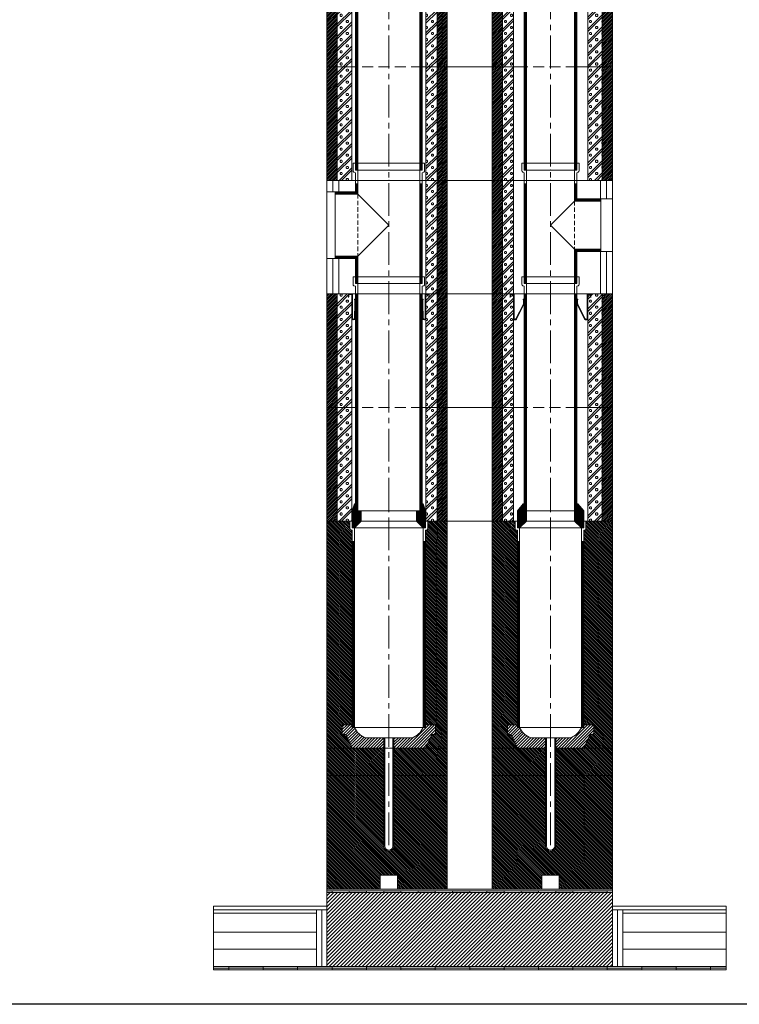
# Model space of a CAD drawing. Units: millimetres. Extents: x 196078 to 297022, y 95464 to 128399.
# Drawn here: x 245664 to 247755, y 95464 to 98326 of the extents above; entities that cross this region are included whole.
import ezdxf

# ---------------------------------------------------------------- set-up
doc = ezdxf.new("R2010")
doc.units = ezdxf.units.MM
doc.header["$MEASUREMENT"] = 0
doc.linetypes.add('CENTER2', pattern=[28.575, 19.05, -3.175, 3.175, -3.175])
doc.linetypes.add('HIDDEN', pattern=[9.525, 6.35, -3.175])
doc.layers.add('1', color=162, linetype='Continuous', lineweight=0, plot=False)
doc.layers.add('2', color=2, linetype='Continuous', lineweight=0, plot=False)
for name, color, linetype, lineweight in [('hrubá', 1, 'Continuous', 0), ('os', 2, 'CENTER2', 0), ('skrytá', 252, 'HIDDEN', 0), ('tenká', 253, 'Continuous', 0), ('tepizol', 3, 'BATTING', 0), ('šrafy', 252, 'Continuous', 0)]:
    doc.layers.add(name, color=color, linetype=linetype, lineweight=lineweight)
doc.linetypes.add('BATTING', pattern='A,0,-2.54,[134,ltypeshp.shx,S=2.54,R=0,X=-2.54,Y=0],-5.08,[134,ltypeshp.shx,S=2.54,R=180,X=2.54,Y=0],-2.54', length=10.16)

# ---------------------------------------------------------------- blocks, each defined once
blk = doc.blocks.new('a5')
at = {"layer": '2', "ltscale": 5}
for p in [(0, 330), (0, 0)]:
    blk.add_point(p, dxfattribs=at)
at = {"layer": 'skrytá', "ltscale": 2}
blk.add_line((-70, 240.1), (-70, 99.9), dxfattribs=at)
at = {"layer": 'tenká', "ltscale": 5}
for p, q in [((83, 350), (-83, 350)), ((-83, 350), (-83, 327.8)), ((-76.5, 350), (-76.5, 330)), ((76.5, 350), (76.5, 330)), ((83, 350), (83, 327.8)), ((-80.5, 324.1), (-76.5, 322.5)), ((-70, 330), (-76.5, 330)), ((-70, 330), (-76.5, 330)), ((-76.5, 322.5), (-76.5, 246.6)), ((70, 330), (-70, 330)), ((-70, 330), (-70, 240.1)), ((70, 330), (70, 0)), ((76.5, 330), (70, 330)), ((76.5, 330), (70, 330)), ((80.5, 324.1), (76.5, 322.5)), ((76.5, 322.5), (76.5, 0)), ((-76.5, 290), (-70, 290)), ((-74.9, 290), (-74.9, 245)), ((-73.3, 290), (-73.3, 243.3)), ((-71.6, 290), (-71.6, 241.7)), ((76.5, 290), (70, 290)), ((71.6, 290), (71.6, 0)), ((73.2, 290), (73.2, 0)), ((74.9, 290), (74.9, 0)), ((-146, 246.6), (-146, 93.4)), ((-76.5, 246.6), (-146, 246.6)), ((-74.9, 245), (-146, 245)), ((-73.3, 243.3), (-146, 243.3)), ((-71.6, 241.7), (-146, 241.7)), ((-70, 240.1), (-146, 240.1)), ((-70, 240.1), (0, 170)), ((0, 170), (-70, 99.9)), ((-70, 99.9), (-146, 99.9)), ((-71.6, 98.3), (-146, 98.3)), ((-73.3, 96.7), (-146, 96.7)), ((-74.9, 95), (-146, 95)), ((-76.5, 93.4), (-146, 93.4)), ((-76.5, 93.4), (-76.5, 0)), ((-74.9, 95), (-74.9, 0)), ((-73.3, 96.7), (-73.3, 0)), ((-71.6, 98.3), (-71.6, 0)), ((-70, 99.9), (-70, 0)), ((-76.5, 0), (76.5, 0))]:
    blk.add_line(p, q, dxfattribs=at)
for centre, start, end in [((-79, 327.8), 180, 248.1986), ((79, 327.8), 291.8014, 360)]:
    blk.add_arc(centre, 4, start, end, dxfattribs=at)
blk = doc.blocks.new('a2')
at = {"layer": '2', "ltscale": 5}
for p in [(0, 660), (0, 0)]:
    blk.add_point(p, dxfattribs=at)
at = {"layer": 'tenká', "ltscale": 5}
for p, q in [((83, 680), (-83, 680)), ((-83, 680), (-83, 657.8)), ((-76.5, 680), (-76.5, 660)), ((-70, 660), (-76.5, 660)), ((-70, 660), (-76.5, 660)), ((70, 660), (-70, 660)), ((-70, 660), (-70, 0)), ((70, 660), (70, 0)), ((76.5, 660), (70, 660)), ((76.5, 660), (70, 660)), ((76.5, 680), (76.5, 660)), ((83, 680), (83, 657.8)), ((-80.5, 654.1), (-76.5, 652.5)), ((-76.5, 652.5), (-76.5, 0)), ((-76.5, 630), (-70, 630)), ((-74.9, 630), (-74.9, 0)), ((-73.3, 630), (-73.3, 0)), ((-71.6, 630), (-71.6, 0)), ((76.5, 630), (70, 630)), ((71.6, 630), (71.6, 0)), ((73.3, 630), (73.3, 0)), ((74.9, 630), (74.9, 0)), ((80.5, 654.1), (76.5, 652.5)), ((76.5, 652.5), (76.5, 0)), ((-76.5, 0), (-70, 0)), ((70, 0), (-70, 0)), ((76.5, 0), (70, 0))]:
    blk.add_line(p, q, dxfattribs=at)
for centre, start, end in [((-79, 657.8), 180, 248.1986), ((79, 657.8), 291.8014, 0)]:
    blk.add_arc(centre, 4, start, end, dxfattribs=at)
blk = doc.blocks.new('absolut1 14a18 d')
at = {"layer": 'tenká', "ltscale": 5}
h = blk.add_hatch(dxfattribs=at)
h.set_pattern_fill('ANSI31', color=256, style=0, pattern_type=2)
h.set_pattern_definition([(180, (226575.7628, -69479.306), (-7e-16, 2.5), [])])
h.paths.add_polyline_path([(-106.5, -30), (-80, -30), (-80, 0), (-97, 0), (-97, 20), (-100, 20), (-106.5, 0)])
h.paths.add_polyline_path([(-80, -30), (-106.5, -30), (-106.5, -50), (-100, -50)])
h.paths.add_polyline_path([(106.5, -30), (80, -30), (100, -50), (106.5, -50)])
h.paths.add_polyline_path([(106.5, -30), (106.5, 0), (100, 20), (97, 20), (97, 0), (80, 0), (80, -30)])
h = blk.add_hatch(dxfattribs=at)
h.set_pattern_fill('ZEM', color=256, style=0, pattern_type=2)
h.set_pattern_definition([(180, (222984.7606, 36036.9702), (-6e-16, 2), [])])
h.paths.add_polyline_path([(540, 0), (546.5, 0), (546.5, 20), (549.5, 20), (566.5, 0), (566.5, -30), (540, -30)])
h.paths.add_polyline_path([(540, -30), (566.5, -30), (566.5, -50), (560, -50)])
h.paths.add_polyline_path([(373.5, 0), (390.5, 20), (393.5, 20), (393.5, 0), (400, 0), (400, -30), (373.5, -30)])
h.paths.add_polyline_path([(373.5, -30), (400, -30), (380, -50), (373.5, -50)])
h = blk.add_hatch(dxfattribs=at)
h.set_pattern_fill('ZEM', color=256, style=0, pattern_type=2)
h.set_pattern_definition([(45, (222514.7606, 36036.97), (4.24264069, -4.24264069), [])])
h.paths.add_polyline_path([(66.9, -660, 0.217779), (100, -630), (106.5, -630), (106.5, -622.5), (135.5, -622.5), (135.5, -650.3), (124.7, -650.3), (120.2, -660), (106.5, -690), (15, -690), (15, -660)])
h.paths.add_polyline_path([(-15, -660), (-15, -690), (-106.5, -690), (-124.7, -650.3), (-135.5, -650.3), (-135.5, -622.5), (-106.5, -622.5), (-106.5, -630), (-100, -630, 0.217779), (-66.9, -660)])
h = blk.add_hatch(dxfattribs=at)
h.set_pattern_fill('ZEM', color=256, style=0, pattern_type=2)
h.set_pattern_definition([(45, (222984.7606, 36036.97), (4.24264069, -4.24264069), [])])
h.paths.add_polyline_path([(526.9, -660, 0.217779), (560, -630), (566.5, -630), (566.5, -622.5), (595.5, -622.5), (595.5, -650.3), (584.7, -650.3), (580.2, -660), (566.5, -690), (485, -690), (485, -660)])
h.paths.add_polyline_path([(413.1, -660), (455, -660), (455, -690), (373.5, -690), (355.3, -650.3), (344.5, -650.3), (344.5, -622.5), (373.5, -622.5), (373.5, -630), (380, -630, 0.217779)])
h = blk.add_hatch(color=256, dxfattribs=at)
h.paths.add_polyline_path([(585, -1110), (585, -1105), (635, -1105), (635, -1110)])
h.paths.add_polyline_path([(485, -1110), (485, -1105), (535, -1105), (535, -1110)])
h.paths.add_polyline_path([(385, -1110), (385, -1105), (435, -1105), (435, -1110)])
h.paths.add_polyline_path([(285, -1110), (285, -1105), (335, -1105), (335, -1110)])
h.paths.add_polyline_path([(185, -1110), (185, -1105), (235, -1105), (235, -1110)])
h.paths.add_polyline_path([(85, -1110), (85, -1105), (135, -1105), (135, -1110)])
h.paths.add_polyline_path([(-15, -1110), (-15, -1105), (35, -1105), (35, -1110)])
h.paths.add_polyline_path([(-115, -1110), (-115, -1105), (-65, -1105), (-65, -1110)])
h.paths.add_polyline_path([(-180, -1110), (-180, -1105), (-165, -1105), (-165, -1110)])
h = blk.add_hatch(color=256, dxfattribs=at)
h.paths.add_polyline_path([(935, -1330), (935, -1325), (980, -1325), (980, -1330)])
h.paths.add_polyline_path([(835, -1335), (835, -1330), (935, -1330), (935, -1335)])
h.paths.add_polyline_path([(735, -1330), (735, -1325), (835, -1325), (835, -1330)])
h.paths.add_polyline_path([(635, -1335), (635, -1330), (735, -1330), (735, -1335)])
h.paths.add_polyline_path([(535, -1330), (535, -1325), (635, -1325), (635, -1330)])
h.paths.add_polyline_path([(435, -1335), (435, -1330), (535, -1330), (535, -1335)])
h.paths.add_polyline_path([(335, -1330), (335, -1325), (435, -1325), (435, -1330)])
h.paths.add_polyline_path([(235, -1335), (235, -1330), (335, -1330), (335, -1335)])
h.paths.add_polyline_path([(135, -1330), (135, -1325), (235, -1325), (235, -1330)])
h.paths.add_polyline_path([(35, -1335), (35, -1330), (135, -1330), (135, -1335)])
h.paths.add_polyline_path([(-65, -1330), (-65, -1325), (35, -1325), (35, -1330)])
h.paths.add_polyline_path([(-165, -1335), (-165, -1330), (-65, -1330), (-65, -1335)])
h.paths.add_polyline_path([(-265, -1330), (-265, -1325), (-165, -1325), (-165, -1330)])
h.paths.add_polyline_path([(-365, -1335), (-365, -1330), (-265, -1330), (-265, -1335)])
h.paths.add_polyline_path([(-465, -1330), (-465, -1325), (-365, -1325), (-365, -1330)])
h.paths.add_polyline_path([(-510, -1335), (-510, -1330), (-465, -1330), (-465, -1335)])
at = {"layer": 'šrafy', "ltscale": 5}
h = blk.add_hatch(dxfattribs=at)
h.set_pattern_fill('ANSI31', color=256, style=0, pattern_type=2)
h.set_pattern_definition([(135, (206794.304, -73277.882), (2.65165043, 2.65165043), [])])
h.paths.add_polyline_path([(-106.5, -622.5), (-135.5, -622.5), (-135.5, -650.3), (-124.7, -650.3), (-106.5, -690), (-180, -690), (-180, -30), (-118, -30), (-113, -30), (-113, -52.5, 0.414214), (-109, -56.5), (-106.5, -56.5)])
h.paths.add_polyline_path([(566.5, -622.5), (566.5, -56.5), (569, -56.5, 0.414214), (573, -52.5), (573, -30), (578, -30), (650, -30), (650, -690), (566.5, -690), (584.7, -650.3), (595.5, -650.3), (595.5, -622.5)])
h.paths.add_polyline_path([(485, -770), (485, -690), (650, -690), (650, -770)])
h.paths.add_polyline_path([(-180, -770), (-180, -690), (-15, -690), (-15, -770)])
h.paths.add_polyline_path([(170, -30), (170, -690), (106.5, -690), (124.7, -650.3), (135.5, -650.3), (135.5, -622.5), (106.5, -622.5), (106.5, -56.5), (109, -56.5, 0.414214), (113, -52.5), (113, -30)])
h.paths.add_polyline_path([(300, -690), (300, -30), (367, -30), (367, -52.5, 0.414214), (371, -56.5), (373.5, -56.5), (373.5, -622.5), (344.5, -622.5), (344.5, -650.3), (355.3, -650.3), (373.5, -690)])
h.paths.add_polyline_path([(170, -770), (170, -1100), (25, -1100), (25, -1060), (-25, -1060), (-25, -1100), (-180, -1100), (-180, -770), (-15, -770), (-15, -974.8, 1), (15, -974.8), (15, -770)])
h.paths.add_polyline_path([(300, -1100), (300, -770), (455, -770), (455, -974.8, 1), (485, -974.8), (485, -770), (650, -770), (650, -1100), (495, -1100), (495, -1060), (445, -1060), (445, -1100)])
h.paths.add_polyline_path([(170, -690), (170, -770), (15, -770), (15, -690)])
h.paths.add_polyline_path([(300, -770), (300, -690), (455, -690), (455, -770)])
h = blk.add_hatch(dxfattribs=at)
h.set_pattern_fill('ANSI31', color=256, style=0, pattern_type=2)
h.set_pattern_definition([(45, (206794.304, -73277.882), (5.30330086, -5.30330086), [])])
h.paths.add_polyline_path([(650, -1325), (650, -1150), (650, -1110), (-180, -1110), (-180, -1150), (-180, -1325)])
at = {"layer": '1', "ltscale": 5}
for p in [(0, -30), (470, -30)]:
    blk.add_point(p, dxfattribs=at)
at = {"layer": '2', "ltscale": 5}
for p in [(0, 0), (470, 0), (0, -630), (470, -630)]:
    blk.add_point(p, dxfattribs=at)
at = {"layer": 'hrubá', "ltscale": 5}
for p, q in [((-106.5, 0), (-100, 20)), ((-106.5, -30), (-106.5, 0)), ((-100, 20), (-97, 20)), ((100, 20), (97, 20)), ((106.5, 0), (100, 20)), ((106.5, -30), (106.5, 0)), ((373.5, 0), (390.5, 20)), ((390.5, 20), (393.5, 20)), ((549.5, 20), (546.5, 20)), ((566.5, 0), (549.5, 20)), ((373.5, -30), (373.5, 0)), ((566.5, -30), (566.5, 0)), ((-180, -1100), (-180, -30)), ((-108, -30), (-106.5, -30)), ((-100, -50), (-100, -630)), ((100, -50), (100, -630)), ((106.5, -30), (108, -30)), ((170, -1100), (170, -30)), ((300, -1100), (300, -30)), ((362, -30), (373.5, -30)), ((380, -50), (380, -630)), ((560, -50), (560, -630)), ((566.5, -30), (578, -30)), ((650, -30), (650, -1100)), ((-66.9, -660), (-12, -660)), ((-12, -974.8), (-12, -660)), ((12, -660), (66.9, -660)), ((12, -974.8), (12, -660)), ((413.1, -660), (458, -660)), ((458, -974.8), (458, -660)), ((482, -974.8), (482, -660)), ((482, -660), (526.9, -660)), ((25, -1060), (-25, -1060)), ((-25, -1060), (-25, -1100)), ((25, -1100), (25, -1060)), ((495, -1060), (445, -1060)), ((445, -1060), (445, -1100)), ((495, -1100), (495, -1060)), ((-180, -1150), (-180, -1100)), ((25, -1100), (-25, -1100)), ((300, -1100), (170, -1100)), ((495, -1100), (445, -1100)), ((650, -1100), (650, -1150)), ((-180, -1150), (-510, -1150)), ((980, -1150), (650, -1150))]:
    blk.add_line(p, q, dxfattribs=at)
for centre, radius, start, end in [((-50.6, -608.8), 53.7, 203.2754, 252.4193), ((50.6, -608.8), 53.7, 287.5807, 336.7246), ((429.4, -608.8), 53.7, 203.2754, 252.4193), ((510.6, -608.8), 53.7, 287.5807, 336.7246), ((0, -974.8), 12, 180, 0), ((470, -974.8), 12, 180, 0)]:
    blk.add_arc(centre, radius, start, end, dxfattribs=at)
at = {"layer": 'os', "ltscale": 5}
for p, q in [((0, -972.3), (0, 0)), ((470, -972.3), (470, 0))]:
    blk.add_line(p, q, dxfattribs=at)
at = {"layer": 'skrytá', "ltscale": 5}
blk.add_line((-106.5, -30), (106.5, -30), dxfattribs=at)
at = {"layer": 'tenká', "ltscale": 5}
for p, q in [((-97, 20), (-97, 0)), ((-97, 0), (-80, 0)), ((-80, 0), (80, 0)), ((-80, -30), (-80, 0)), ((97, 0), (80, 0)), ((80, -30), (80, 0)), ((97, 20), (97, 0)), ((393.5, 20), (393.5, 0)), ((393.5, 0), (400, 0)), ((400, -30), (400, 0)), ((546.5, 20), (546.5, 0)), ((400, 0), (540, 0)), ((546.5, 0), (540, 0)), ((540, -30), (540, 0)), ((-108, -30), (-180, -30)), ((-113, -30), (-113, -52.5)), ((-109, -56.5), (-106.5, -56.5)), ((-106.5, -30), (-106.5, -50)), ((-106.5, -50), (-100, -50)), ((-106.5, -56.5), (-106.5, -630)), ((-100, -50), (-80, -30)), ((-100, -50), (100, -50)), ((80, -30), (-80, -30)), ((100, -50), (80, -30)), ((100, -50), (106.5, -50)), ((106.5, -30), (106.5, -50)), ((106.5, -56.5), (106.5, -630)), ((106.5, -56.5), (109, -56.5)), ((170, -30), (108, -30)), ((113, -30), (113, -52.5)), ((300, -30), (170, -30)), ((362, -30), (300, -30)), ((367, -30), (367, -52.5)), ((371, -56.5), (373.5, -56.5)), ((373.5, -30), (373.5, -50)), ((373.5, -50), (380, -50)), ((373.5, -56.5), (373.5, -630)), ((380, -50), (400, -30)), ((380, -50), (560, -50)), ((540, -30), (400, -30)), ((560, -50), (540, -30)), ((560, -50), (566.5, -50)), ((566.5, -30), (566.5, -50)), ((566.5, -56.5), (566.5, -630)), ((566.5, -56.5), (569, -56.5)), ((573, -30), (573, -52.5)), ((650, -30), (578, -30)), ((-100, -90), (-106.5, -90)), ((-104.9, -90), (-104.9, -630)), ((-103.3, -90), (-103.3, -630)), ((-101.6, -90), (-101.6, -630)), ((100, -90), (106.5, -90)), ((101.6, -90), (101.6, -630)), ((103.2, -90), (103.2, -630)), ((104.9, -90), (104.9, -630)), ((380, -90), (373.5, -90)), ((375.1, -90), (375.1, -630)), ((376.7, -90), (376.7, -630)), ((378.4, -90), (378.4, -630)), ((560, -90), (566.5, -90)), ((561.6, -90), (561.6, -630)), ((563.2, -90), (563.2, -630)), ((564.9, -90), (564.9, -630)), ((-106.5, -622.5), (-135.5, -622.5)), ((-135.5, -650.3), (-135.5, -622.5)), ((106.5, -622.5), (135.5, -622.5)), ((135.5, -650.3), (135.5, -622.5)), ((373.5, -622.5), (344.5, -622.5)), ((344.5, -650.3), (344.5, -622.5)), ((566.5, -622.5), (595.5, -622.5)), ((595.5, -650.3), (595.5, -622.5)), ((-135.5, -650.3), (-124.7, -650.3)), ((-106.5, -690), (-124.7, -650.3)), ((-100, -630), (-106.5, -630)), ((100, -630), (-100, -630)), ((100, -630), (106.5, -630)), ((106.5, -690), (124.7, -650.3)), ((135.5, -650.3), (124.7, -650.3)), ((344.5, -650.3), (355.3, -650.3)), ((373.5, -690), (355.3, -650.3)), ((380, -630), (373.5, -630)), ((560, -630), (380, -630)), ((560, -630), (566.5, -630)), ((566.5, -690), (584.7, -650.3)), ((595.5, -650.3), (584.7, -650.3)), ((-15, -974.8), (-15, -660)), ((12, -660), (-12, -660)), ((15, -974.8), (15, -660)), ((455, -974.8), (455, -660)), ((482, -660), (458, -660)), ((485, -974.8), (485, -660)), ((170, -690), (-180, -690)), ((170, -690), (-180, -690)), ((455, -690), (300, -690)), ((455, -690), (300, -690)), ((650, -690), (485, -690)), ((650, -690), (485, -690)), ((-15, -770), (-180, -770)), ((170, -770), (15, -770)), ((455, -770), (300, -770)), ((485, -770), (650, -770)), ((-180, -1100), (-25, -1100)), ((650, -1105), (-180, -1105)), ((650, -1110), (-180, -1110)), ((-165, -1105), (-165, -1110)), ((-115, -1105), (-115, -1110)), ((-65, -1105), (-65, -1110)), ((-15, -1105), (-15, -1110)), ((25, -1100), (445, -1100)), ((35, -1105), (35, -1110)), ((85, -1105), (85, -1110)), ((135, -1105), (135, -1110)), ((185, -1105), (185, -1110)), ((235, -1105), (235, -1110)), ((285, -1105), (285, -1110)), ((335, -1105), (335, -1110)), ((385, -1105), (385, -1110)), ((435, -1105), (435, -1110)), ((485, -1105), (485, -1110)), ((495, -1100), (650, -1100)), ((535, -1105), (535, -1110)), ((585, -1105), (585, -1110)), ((635, -1105), (635, -1110)), ((-180, -1160), (-510, -1160)), ((-210, -1170), (-510, -1170)), ((-210, -1160), (-210, -1325)), ((-180, -1150), (-180, -1325)), ((650, -1150), (650, -1325)), ((980, -1160), (650, -1160)), ((680, -1160), (680, -1325)), ((980, -1170), (680, -1170)), ((-210, -1225), (-510, -1225)), ((980, -1225), (680, -1225)), ((980, -1325), (-510, -1325)), ((980, -1330), (-510, -1330)), ((980, -1335), (-510, -1335)), ((-465, -1325), (-465, -1335)), ((-365, -1325), (-365, -1335)), ((-265, -1325), (-265, -1335)), ((-165, -1325), (-165, -1335)), ((-65, -1325), (-65, -1335)), ((35, -1325), (35, -1335)), ((135, -1325), (135, -1335)), ((235, -1325), (235, -1335)), ((335, -1325), (335, -1335)), ((435, -1325), (435, -1335)), ((535, -1325), (535, -1335)), ((635, -1325), (635, -1335)), ((735, -1325), (735, -1335)), ((835, -1325), (835, -1335)), ((935, -1325), (935, -1335))]:
    blk.add_line(p, q, dxfattribs=at)
for centre, radius, start, end in [((-109, -52.5), 4, 180, 270), ((109, -52.5), 4, 270, 0), ((371, -52.5), 4, 180, 270), ((569, -52.5), 4, 270, 0), ((0, -974.8), 15, 180, 0), ((470, -974.8), 15, 180, 0)]:
    blk.add_arc(centre, radius, start, end, dxfattribs=at)
at = {"layer": 'tepizol', "ltscale": 1.4}
for p, q in [((-195, -1160), (-195, -1325)), ((665, -1160), (665, -1325))]:
    blk.add_line(p, q, dxfattribs=at)
at = {"layer": 'tepizol', "ltscale": 4.8}
for p, q in [((-210, -1275), (-510, -1275)), ((980, -1275), (680, -1275))]:
    blk.add_line(p, q, dxfattribs=at)
at = {"layer": 'šrafy', "ltscale": 5}
for p, q in [((-510, -1150), (-510, -1335)), ((980, -1150), (980, -1335))]:
    blk.add_line(p, q, dxfattribs=at)
blk = doc.blocks.new('švA18 2')
at = {"layer": '2', "ltscale": 5}
for p in [(0, 660), (0, 0)]:
    blk.add_point(p, dxfattribs=at)
at = {"layer": 'tenká', "ltscale": 5}
for p, q in [((104, 680), (-104, 680)), ((-104, 680), (-104, 657.8)), ((-97, 680), (-97, 660)), ((-90, 660), (-97, 660)), ((-90, 660), (-96.5, 660)), ((90, 660), (-90, 660)), ((-90, 660), (-90, 0)), ((90, 660), (90, 0)), ((96.5, 660), (90, 660)), ((97, 660), (90, 660)), ((97, 680), (97, 660)), ((104, 680), (104, 657.8)), ((-101.5, 654.1), (-97, 652.5)), ((-97, 652.5), (-97, 0)), ((-97, 630), (-90, 630)), ((-95.1, 630), (-95.1, 0)), ((-93.5, 630), (-93.5, 0)), ((-91.9, 630), (-91.9, 0)), ((97, 630), (90, 630)), ((91.9, 630), (91.9, 0)), ((93.5, 630), (93.5, 0)), ((95.1, 630), (95.1, 0)), ((101.5, 654.1), (97, 652.5)), ((97, 652.5), (97, 0)), ((-97, 0), (-90, 0)), ((90, 0), (-90, 0)), ((97, 0), (90, 0))]:
    blk.add_line(p, q, dxfattribs=at)
for centre, start, end in [((-100, 657.8), 180, 248.1986), ((100, 657.8), 291.8014, 0)]:
    blk.add_arc(centre, 4, start, end, dxfattribs=at)
blk = doc.blocks.new('švA18 4')
at = {"layer": '2', "ltscale": 5}
for p in [(0, 330), (0, 0)]:
    blk.add_point(p, dxfattribs=at)
at = {"layer": 'skrytá', "ltscale": 2}
blk.add_line((-90, 260), (-90, 80), dxfattribs=at)
at = {"layer": 'tenká', "ltscale": 5}
for p, q in [((-104, 350), (-104, 327.8)), ((-97, 350), (-104, 350)), ((-97, 350), (-97, 330)), ((104, 350), (-97, 350)), ((97, 350), (97, 330)), ((104, 350), (104, 327.8)), ((-101.5, 324.1), (-97, 322.5)), ((-90, 330), (-97, 330)), ((-97, 322.5), (-97, 267)), ((-90, 330), (-96.5, 330)), ((90, 330), (-90, 330)), ((-90, 330), (-90, 260)), ((90, 330), (90, 0)), ((96.5, 330), (90, 330)), ((97, 330), (90, 330)), ((101.5, 324.1), (97, 322.5)), ((97, 322.5), (97, 0)), ((-97, 290), (-90, 290)), ((-95.1, 290), (-95.1, 265.1)), ((-93.5, 290), (-93.5, 263.5)), ((-91.9, 290), (-91.9, 261.9)), ((97, 290), (90, 290)), ((91.9, 290), (91.9, 0)), ((93.5, 290), (93.5, 0)), ((95.1, 290), (95.1, 0)), ((-97, 267), (-156, 267)), ((-156, 260), (-156, 267)), ((-95.1, 265.1), (-156, 265.1)), ((-93.5, 263.5), (-156, 263.5)), ((-91.9, 261.9), (-156, 261.9)), ((-156, 260), (-156, 80)), ((-90, 260), (-156, 260)), ((-90, 260), (0, 170)), ((0, 170), (-90, 80)), ((-90, 80), (-156, 80)), ((-156, 80), (-156, 73)), ((-91.9, 78.4), (-156, 78.4)), ((-93.5, 76.7), (-156, 76.7)), ((-95.1, 75.1), (-156, 75.1)), ((-97, 73), (-156, 73)), ((-97, 73), (-97, 0)), ((-95.1, 75.1), (-95.1, 0)), ((-93.5, 76.7), (-93.5, 0)), ((-91.9, 78.4), (-91.9, 0)), ((-90, 80), (-90, 0)), ((-90, 0), (90, 0)), ((90, 0), (97, 0)), ((-90, 0), (-97, 0))]:
    blk.add_line(p, q, dxfattribs=at)
for centre, start, end in [((-100, 327.8), 180, 248.1986), ((100, 327.8), 291.8014, 360)]:
    blk.add_arc(centre, 4, start, end, dxfattribs=at)
blk = doc.blocks.new('absolut2 14a18 d')
at = {"layer": 'šrafy', "ltscale": 5}
h = blk.add_hatch(dxfattribs=at)
h.set_pattern_fill('ANSI31', color=256, style=0, pattern_type=2)
h.set_pattern_definition([(45, (-237924.304, -99643.1326), (-2.65165043, 2.65165043), [])])
h.paths.add_polyline_path([(620, 0), (650, 0), (650, 330), (620, 330)])
h.paths.add_polyline_path([(330, 330), (300, 330), (300, 0), (330, 0)])
h.paths.add_polyline_path([(140, 0), (170, 0), (170, 330), (140, 330)])
h.paths.add_polyline_path([(-150, 330), (-180, 330), (-180, 0), (-150, 0)])
h = blk.add_hatch(dxfattribs=at)
h.set_pattern_fill('MURIVOL', color=256, style=0, pattern_type=2)
h.set_pattern_definition([(45, (-237924.304, -99643.133), (-17.6776695, 17.6776695), []), (45, (-237917.233, -99643.133), (-17.6776695, 17.6776695), []), (0, (-237894.699, -99636.508), (17.67767, 17.67767), [2.5, -32.855339]), (45, (-237892.199, -99636.508), (-17.6776695, 17.6776695), [2.5, -22.5]), (90, (-237890.431, -99634.74), (-17.67767, 17.67767), [2.5, -32.855339]), (135, (-237890.43, -99632.24), (-17.6776695, -17.6776695), [2.5, -22.5]), (0, (-237894.699, -99630.473), (17.67767, 17.67767), [2.5, -32.855339]), (45, (-237896.467, -99632.24), (-17.6776695, 17.6776695), [2.5, -22.5]), (90, (-237896.467, -99634.74), (-17.67767, 17.67767), [2.5, -32.855339]), (135, (-237894.699, -99636.508), (-17.6776695, -17.6776695), [2.5, -22.5])])
h.paths.add_polyline_path([(578, 0), (620, 0), (620, 330), (578, 330)])
h.paths.add_polyline_path([(330, 0), (362, 0), (362, 330), (330, 330)])
h.paths.add_polyline_path([(108, 0), (140, 0), (140, 330), (108, 330)])
h.paths.add_polyline_path([(-108, 330), (-150, 330), (-150, 0), (-108, 0)])
at = {"layer": '1', "ltscale": 5}
for p in [(0, 330), (470, 330), (0, 0), (470, 0)]:
    blk.add_point(p, dxfattribs=at)
at = {"layer": 'hrubá', "ltscale": 5}
for p, q in [((-180, 330), (-180, 0)), ((-108, 330), (-108, 0)), ((108, 0), (108, 330)), ((170, 330), (170, 0)), ((300, 0), (300, 330)), ((362, 330), (362, 0)), ((578, 330), (578, 0)), ((650, 0), (650, 330))]:
    blk.add_line(p, q, dxfattribs=at)
at = {"layer": 'skrytá', "ltscale": 5}
for p, q in [((97, 330), (-97, 330)), ((97, 330), (-97, 330)), ((546.5, 330), (393.5, 330)), ((546.5, 330), (393.5, 330)), ((97, 0), (-97, 0)), ((97, 0), (-97, 0)), ((546.5, 0), (393.5, 0)), ((546.5, 0), (393.5, 0))]:
    blk.add_line(p, q, dxfattribs=at)
at = {"layer": 'tenká', "ltscale": 5}
for p, q in [((-180, 330), (-97, 330)), ((-180, 330), (-97, 330)), ((-150, 330), (-150, 0)), ((97, 330), (393.5, 330)), ((97, 330), (393.5, 330)), ((140, 330), (140, 0)), ((330, 330), (330, 0)), ((546.5, 330), (650, 330)), ((546.5, 330), (650, 330)), ((620, 330), (620, 0)), ((-180, 0), (-97, 0)), ((-180, 0), (-97, 0)), ((97, 0), (393.5, 0)), ((97, 0), (393.5, 0)), ((546.5, 0), (650, 0)), ((546.5, 0), (650, 0))]:
    blk.add_line(p, q, dxfattribs=at)
blk = doc.blocks.new('absolut3 14a18 d')
at = {"layer": 'šrafy', "ltscale": 5}
h = blk.add_hatch(dxfattribs=at)
h.set_pattern_fill('MURIVOL', color=256, style=0, pattern_type=2)
h.set_pattern_definition([(45, (-237924.304, -100173.133), (-17.6776695, 17.6776695), []), (45, (-237917.233, -100173.133), (-17.6776695, 17.6776695), []), (0, (-237894.699, -100166.508), (17.67767, 17.67767), [2.5, -32.855339]), (45, (-237892.199, -100166.508), (-17.6776695, 17.6776695), [2.5, -22.5]), (90, (-237890.431, -100164.74), (-17.67767, 17.67767), [2.5, -32.855339]), (135, (-237890.43, -100162.24), (-17.6776695, -17.6776695), [2.5, -22.5]), (0, (-237894.699, -100160.473), (17.67767, 17.67767), [2.5, -32.855339]), (45, (-237896.467, -100162.24), (-17.6776695, 17.6776695), [2.5, -22.5]), (90, (-237896.467, -100164.74), (-17.67767, 17.67767), [2.5, -32.855339]), (135, (-237894.699, -100166.508), (-17.6776695, -17.6776695), [2.5, -22.5])])
h.paths.add_polyline_path([(362, 330), (330, 330), (330, 0), (362, 0)])
h.paths.add_polyline_path([(140, 330), (108, 330), (108, 0), (140, 0)])
h = blk.add_hatch(dxfattribs=at)
h.set_pattern_fill('ANSI31', color=256, style=0, pattern_type=2)
h.set_pattern_definition([(45, (-237924.304, -100173.1326), (-2.65165043, 2.65165043), [])])
h.paths.add_polyline_path([(330, 330), (300, 330), (300, 0), (330, 0)])
h.paths.add_polyline_path([(170, 330), (140, 330), (140, 0), (170, 0)])
at = {"layer": '1', "ltscale": 5}
for p in [(0, 330), (470, 330), (0, 0), (470, 0)]:
    blk.add_point(p, dxfattribs=at)
at = {"layer": 'hrubá', "ltscale": 5}
for p, q in [((-180, 330), (-180, 297)), ((-145, 297), (-145, 330)), ((-145, 330), (-108, 330)), ((108, 0), (108, 330)), ((170, 330), (170, 0)), ((300, 0), (300, 330)), ((362, 330), (362, 0)), ((615, 330), (578, 330)), ((615, 276.6), (615, 330)), ((650, 330), (650, 276.6)), ((-145, 297), (-180, 297)), ((615, 276.6), (650, 276.6)), ((615, 123.4), (650, 123.4)), ((615, 0), (615, 123.4)), ((650, 123.4), (650, 0)), ((-180, 103), (-180, 0)), ((-145, 103), (-180, 103)), ((-145, 0), (-145, 103)), ((-145, 0), (-108, 0)), ((615, 0), (578, 0))]:
    blk.add_line(p, q, dxfattribs=at)
at = {"layer": 'skrytá', "ltscale": 5}
for p, q in [((-97, 330), (97, 330)), ((-97, 330), (97, 330)), ((393.5, 330), (546.5, 330)), ((-97, 0), (97, 0)), ((-97, 0), (97, 0)), ((393.5, 0), (546.5, 0))]:
    blk.add_line(p, q, dxfattribs=at)
at = {"layer": 'tenká', "ltscale": 5}
for p, q in [((-97, 330), (-180, 330)), ((-145, 330), (-180, 330)), ((97, 330), (393.5, 330)), ((97, 330), (393.5, 330)), ((140, 330), (140, 0)), ((330, 330), (330, 0)), ((546.5, 330), (578, 330)), ((615, 330), (650, 330)), ((-180, 297), (-180, 103)), ((650, 276.6), (650, 123.4)), ((-97, 0), (-180, 0)), ((-180, 0), (-145, 0)), ((-180, 0), (-145, 0)), ((97, 0), (393.5, 0)), ((97, 0), (393.5, 0)), ((546.5, 0), (578, 0)), ((650, 0), (615, 0)), ((650, 0), (615, 0))]:
    blk.add_line(p, q, dxfattribs=at)
at = {"layer": 'tepizol', "ltscale": 1.4}
for p, q in [((-162.5, 297), (-162.5, 330)), ((-162.5, 0), (-162.5, 103))]:
    blk.add_line(p, q, dxfattribs=at)
at = {"layer": 'tepizol', "ltscale": 1.6}
for p, q in [((632.5, 276.6), (632.5, 330)), ((632.5, 0), (632.5, 123.4))]:
    blk.add_line(p, q, dxfattribs=at)
blk = doc.blocks.new('švA18 3')
at = {"layer": '2', "ltscale": 5}
for p in [(0, 1330), (0, 0)]:
    blk.add_point(p, dxfattribs=at)
at = {"layer": 'tenká', "ltscale": 5}
for p, q in [((104, 1350), (-104, 1350)), ((-104, 1350), (-104, 1327.8)), ((-97, 1350), (-97, 1330)), ((97, 1350), (97, 1330)), ((104, 1350), (104, 1327.8)), ((-101.5, 1324.1), (-97, 1322.5)), ((-90, 1330), (-97, 1330)), ((-97, 1322.5), (-97, 0)), ((-90, 1330), (-90, 0)), ((90, 1330), (-90, 1330)), ((90, 1330), (90, 0)), ((97, 1330), (90, 1330)), ((101.5, 1324.1), (97, 1322.5)), ((97, 1322.5), (97, 0)), ((-90, 1300), (-97, 1300)), ((-95.1, 1300), (-95.1, 0)), ((-93.5, 1300), (-93.5, 0)), ((-91.9, 1300), (-91.9, 0)), ((97, 1300), (90, 1300)), ((91.9, 1300), (91.9, 0)), ((93.5, 1300), (93.5, 0)), ((95.1, 1300), (95.1, 0)), ((-97, 0), (-90, 0)), ((90, 0), (-90, 0)), ((97, 0), (90, 0))]:
    blk.add_line(p, q, dxfattribs=at)
for centre, start, end in [((-100, 1327.8), 180, 248.1986), ((100, 1327.8), 291.8014, 0)]:
    blk.add_arc(centre, 4, start, end, dxfattribs=at)
blk = doc.blocks.new('a1')
at = {"layer": '2', "ltscale": 5}
for p in [(0, 1330), (0, 0)]:
    blk.add_point(p, dxfattribs=at)
at = {"layer": 'tenká', "ltscale": 5}
for p, q in [((83, 1350), (-83, 1350)), ((-83, 1350), (-83, 1327.8)), ((-76.5, 1350), (-76.5, 1330)), ((76.5, 1350), (76.5, 1330)), ((83, 1350), (83, 1327.8)), ((-80.5, 1324.1), (-76.5, 1322.5)), ((-70, 1330), (-76.5, 1330)), ((-76.5, 1322.5), (-76.5, 0)), ((-70, 1330), (-70, 0)), ((70, 1330), (-70, 1330)), ((70, 1330), (70, 0)), ((76.5, 1330), (70, 1330)), ((80.5, 1324.1), (76.5, 1322.5)), ((76.5, 1322.5), (76.5, 0)), ((-70, 1300), (-76.5, 1300)), ((-74.9, 1300), (-74.9, 0)), ((-73.2, 1300), (-73.2, 0)), ((-71.6, 1300), (-71.6, 0)), ((76.5, 1300), (70, 1300)), ((71.6, 1300), (71.6, 0)), ((73.3, 1300), (73.3, 0)), ((74.9, 1300), (74.9, 0)), ((-76.5, 0), (-70, 0)), ((70, 0), (-70, 0)), ((76.5, 0), (70, 0))]:
    blk.add_line(p, q, dxfattribs=at)
for centre, start, end in [((-79, 1327.8), 180, 248.1986), ((79, 1327.8), 291.8014, 0)]:
    blk.add_arc(centre, 4, start, end, dxfattribs=at)

msp = doc.modelspace()

# ---------------------------------------------------------------- linework, layer by layer
at = {"ltscale": 5}
msp.add_line((249572.3, 95463.8), (233772.3, 95463.8), dxfattribs=at)
at = {"layer": 'os', "ltscale": 5}
for p, q in [((246736.8, 96898.8), (246736.8, 102405.8)), ((247206.8, 96898.8), (247206.8, 102405.8))]:
    msp.add_line(p, q, dxfattribs=at)
at = {"layer": 'tenká', "ltscale": 5, "flags": 128}
for points in [[(246619.8, 97518.8), (246619.8, 97528.8), (246630.8, 97528.8), (246630.8, 97458.7, 0.836671), (246637, 97457.9), (246637.8, 97501.7), (246637.8, 97501.7), (246637.8, 97511.4), (246637, 97511.4), (246637, 97513.4), (246639.8, 97513.4), (246639.8, 97513.4), (246639.8, 97501.4), (246639.8, 97501.4), (246638.9, 97457.3, -0.846822), (246628.8, 97458.7), (246628.8, 97526.8), (246620.8, 97526.8), (246620.8, 97521.8), (246619.8, 97518.8)], [(246853.8, 97518.8), (246853.8, 97528.8), (246842.8, 97528.8), (246842.8, 97458.7, -0.836671), (246836.6, 97457.9), (246835.8, 97501.7), (246835.8, 97501.7), (246835.8, 97511.4), (246836.5, 97511.4), (246836.5, 97513.4), (246833.8, 97513.4), (246833.8, 97513.4), (246833.8, 97501.4), (246833.8, 97501.4), (246834.6, 97457.3, 0.846822), (246844.8, 97458.7), (246844.8, 97526.8), (246852.8, 97526.8), (246852.8, 97521.8), (246853.8, 97518.8)], [(247089.8, 97518.8), (247090.8, 97521.8), (247090.8, 97526.8), (247098.8, 97526.8), (247098.8, 97458.7, 0.741453), (247107.9, 97455.9), (247129.4, 97498, 0.148467), (247130.3, 97500.8), (247130.3, 97513.4), (247127.5, 97513.4), (247127.5, 97511.4), (247128.3, 97511.4), (247128.3, 97500.8, -0.148467), (247127.8, 97499.2), (247106.3, 97457, -0.741453), (247100.8, 97458.7), (247100.8, 97528.8), (247089.8, 97528.8), (247089.8, 97518.8)], [(247323.8, 97518.8), (247322.8, 97521.8), (247322.8, 97526.8), (247314.8, 97526.8), (247314.8, 97458.7, -0.741453), (247305.6, 97455.9), (247284.1, 97498, -0.148467), (247283.3, 97500.8), (247283.3, 97513.4), (247286, 97513.4), (247286, 97511.4), (247285.3, 97511.4), (247285.3, 97500.8, 0.148467), (247285.8, 97499.2), (247307.3, 97457, 0.741453), (247312.8, 97458.7), (247312.8, 97528.8), (247323.8, 97528.8), (247323.8, 97518.8)]]:
    msp.add_lwpolyline(points, format="xyb", dxfattribs=at)

# ---------------------------------------------------------------- block references
for name, p in [('švA18 3', (246736.8, 97888.8)), ('a1', (247206.8, 97888.8)), ('absolut2 14a18 d', (246736.8, 98188.8)), ('absolut2 14a18 d', (246736.8, 97858.8)), ('švA18 4', (246736.8, 97558.8)), ('absolut3 14a18 d', (246736.8, 97528.8)), ('absolut2 14a18 d', (246736.8, 97198.8)), ('absolut2 14a18 d', (246736.8, 96868.8)), ('absolut1 14a18 d', (246736.8, 96898.8))]:
    msp.add_blockref(name, p)
at = {"yscale": -1, "rotation": 180}
for name, p in [('švA18 2', (246736.8, 96898.8)), ('a2', (247206.8, 96898.8))]:
    msp.add_blockref(name, p, dxfattribs=at)
at = {"layer": 'tenká', "yscale": -1, "rotation": 180}
msp.add_blockref('a5', (247206.8, 97558.8), dxfattribs=at)

doc.saveas('drawing.dxf')
